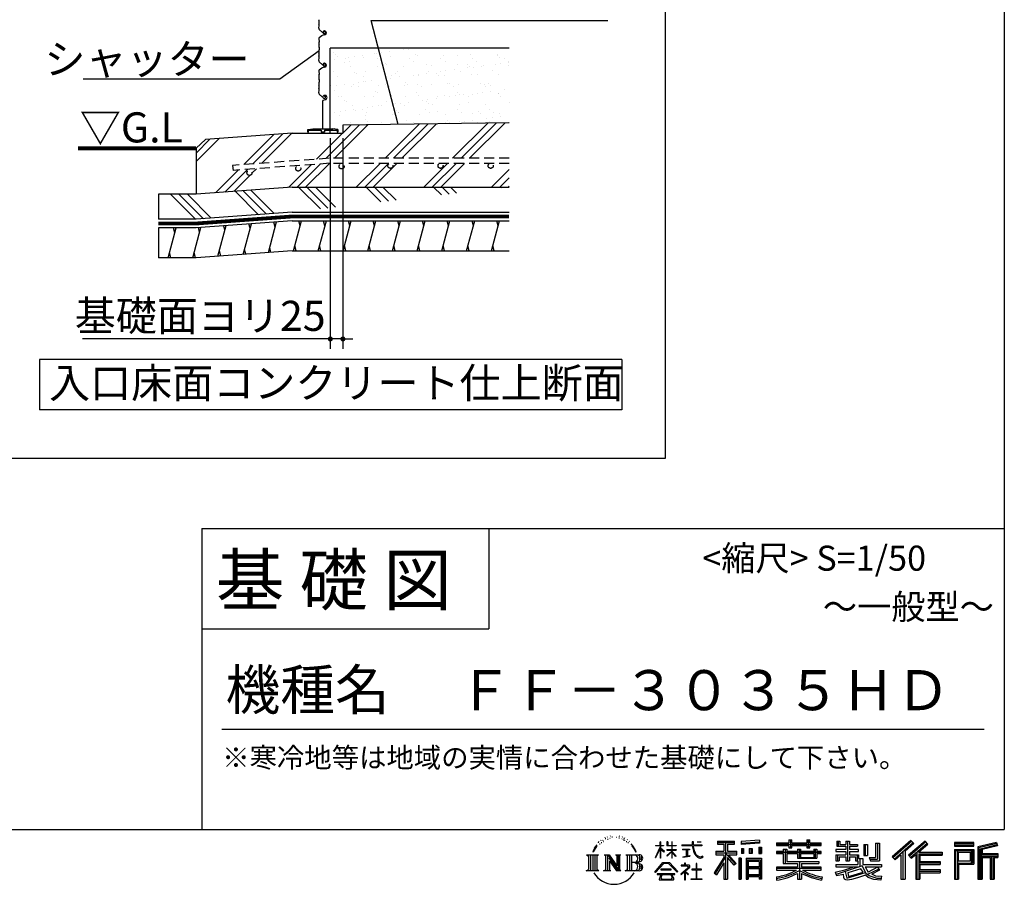
# Model space of a CAD drawing. Extents: x 275 to 20384, y -273 to 13882.
# Drawn here: x 15476 to 20384, y -273 to 4037 of the extents above; entities that cross this region are included whole.
import ezdxf
from ezdxf.enums import TextEntityAlignment as Align

# ---------------------------------------------------------------- set-up
doc = ezdxf.new("R2010")
doc.units = 0
doc.header["$LTSCALE"] = 20
doc.header["$PDMODE"] = 3
doc.header["$PDSIZE"] = 2
doc.linetypes.add('HIDDEN', pattern=[0.375, 0.25, -0.125])
doc.layers.get('0').update_dxf_attribs({"linetype": 'CONTINUOUS'})
doc.layers.get('DEFPOINTS').update_dxf_attribs({"linetype": 'CONTINUOUS'})
for name, color, linetype in [('ブロック', 5, 'CONTINUOUS'), ('仕様書枠', 230, 'CONTINUOUS'), ('寸法', 4, 'CONTINUOUS'), ('文字', 7, 'CONTINUOUS'), ('点線', 2, 'HIDDEN'), ('細線', 5, 'CONTINUOUS'), ('部品1', 7, 'CONTINUOUS')]:
    doc.layers.add(name, color=color, linetype=linetype)
doc.styles.add('MSPゴシック', font='txt')
doc.styles.get("Standard").update_dxf_attribs({"font": 'txt', "bigfont": 'bigfont.shx'})
doc.styles.add('STYLE1', font='isocp.shx', dxfattribs={"bigfont": 'bigfont.shx'})
doc.styles.add('STYLE2', font='txt')
doc.dimstyles.new('INABA_S40', dxfattribs={"dimscale": 40, "dimtxt": 3, "dimasz": 2.5, "dimexe": 1.5, "dimexo": 0.5, "dimgap": 1, "dimtad": 3, "dimdec": 4, "dimdsep": 46, "dimtxsty": 'STANDARD', "dimsah": 1, "dimcen": 0, "dimclrt": 7, "dimadec": 0, "dimazin": 0, "dimtfac": 1, "dimtdec": 4, "dimtix": 1, "dimtmove": 0, "dimatfit": 0, "dimfxl": 1, "dimtolj": 1, "dimtzin": 0, "dimarcsym": 0})
doc.dimstyles.new('INABA_S50G詳細用', dxfattribs={"dimscale": 0, "dimtxt": 150, "dimasz": 125, "dimexe": 35, "dimexo": 25, "dimgap": 25, "dimtad": 3, "dimdec": 1, "dimlfac": 0.5, "dimdsep": 46, "dimtxsty": 'STYLE1', "dimblk1": 'DOTSMALL', "dimblk2": 'DOTSMALL', "dimsah": 1, "dimcen": 0, "dimclrt": 7, "dimadec": 0, "dimazin": 0, "dimtfac": 1, "dimtdec": 1, "dimtmove": 0, "dimatfit": 3, "dimldrblk": 'NONE', "dimfxl": 1, "dimtolj": 1, "dimtzin": 0, "dimarcsym": 0})

# ---------------------------------------------------------------- blocks, each defined once
blk = doc.blocks.new('_DOTSMALL')
at = {"color": 0, "linetype": 'ByBlock', "ltscale": 50, "const_width": 0.5}
blk.add_lwpolyline([(-0.0625, 0, 1), (0.0625, 0, 1)], format="xyb", close=True, dxfattribs=at)
blk = doc.blocks.new('_NONE')
at = {"color": 0, "linetype": 'ByBlock', "ltscale": 50}
blk.add_circle((0, 0), 0.25, dxfattribs=at)
blk = doc.blocks.new('_DOT')
at = {"color": 0, "linetype": 'ByBlock', "ltscale": 50}
blk.add_line((-0.5, 0), (-1, 0), dxfattribs=at)
at = {"color": 0, "linetype": 'ByBlock', "ltscale": 50, "const_width": 0.5}
blk.add_lwpolyline([(-0.25, 0, 1), (0.25, 0, 1)], format="xyb", close=True, dxfattribs=at)
blk = doc.blocks.new('*D31')
at = {"layer": 'DEFPOINTS', "color": 0, "ltscale": 50}
for p in [(17024.1, 3471), (17086.6, 3471), (17024.1, 2445.5)]:
    blk.add_point(p, dxfattribs=at)
at = {"layer": '寸法', "color": 0, "lineweight": -2, "ltscale": 50}
for p, q in [((17024.1, 3446), (17024.1, 2395.5)), ((17086.6, 3446), (17086.6, 2395.5)), ((16999.1, 2445.5), (15788.4, 2445.5)), ((17086.6, 2445.5), (17024.1, 2445.5)), ((17111.6, 2445.5), (17136.6, 2445.5))]:
    blk.add_line(p, q, dxfattribs=at)
at = {"layer": '寸法', "color": 0, "lineweight": -2, "ltscale": 50, "xscale": 25, "yscale": 25, "zscale": 25}
blk.add_blockref('_DOT', (17024.1, 2445.5), dxfattribs=at)
at = {"layer": '寸法', "color": 0, "lineweight": -2, "ltscale": 50, "xscale": 25, "yscale": 25, "zscale": 25, "rotation": 180}
blk.add_blockref('_DOT', (17086.6, 2445.5), dxfattribs=at)
at = {"layer": '寸法', "color": 7, "ltscale": 50, "insert": (16375.3, 2560.6), "char_height": 150, "attachment_point": 5, "style": 'STYLE1'}
blk.add_mtext('\\A1;基礎面ヨリ25', dxfattribs=at)

msp = doc.modelspace()

# ---------------------------------------------------------------- hatches: boundary and pattern name
at = {"layer": '細線', "ltscale": 50}
h = msp.add_hatch(dxfattribs=at)
h.set_pattern_fill('AR-SAND', color=256, scale=2, style=0)
h.set_pattern_definition([(37.5, (36149.89, -27052.385), (-3.20006, 97.88265), [0, -77.216, 0, -86.36, 0, -82.55]), (7.5, (36149.89, -27052.39), (89.90466, 143.365), [0, -41.656, 0, -69.596, 0, -26.67]), (327.5, (36087.4, -27052.385), (158.19847, 0.28744), [0, -25.4, 0, -91.44, 0, -119.38]), (317.5, (36087.4, -27052.39), (152.7113, 44.58586), [0, -12.7, 0, -59.944, 0, -68.58])])
h.paths.add_polyline_path([(17915.536, 3895.971), (17024.055, 3895.971), (17024.055, 3470.971), (17099.055, 3470.971), (17099.055, 3511.483), (17915.536, 3522.199)])
h = msp.add_hatch(dxfattribs=at)
h.set_pattern_fill('PLAST', color=256, scale=37.5, angle=45, style=0)
h.set_pattern_definition([(45, (36149.89, -27052.39), (-168.3798, 168.3798), []), (45, (36128.84, -27031.34), (-168.3798, 168.3798), []), (45, (36107.8, -27010.3), (-168.3798, 168.3798), [])])
edge = h.paths.add_edge_path()
edge.add_line((17915.536, 3522.199), (17086.555, 3511.483))
edge.add_line((17086.555, 3511.483), (17086.555, 3470.971))
edge.add_line((17086.555, 3470.971), (16834.055, 3470.971))
edge.add_line((16834.055, 3470.971), (16401.889, 3439.305))
edge.add_line((16401.889, 3439.305), (16354.523, 3395.971))
edge.add_line((16354.523, 3395.971), (16354.523, 3167.229))
edge.add_line((16354.523, 3167.229), (16834.055, 3202.365))
edge.add_line((16834.055, 3202.365), (17915.536, 3202.365))
edge.add_line((17915.536, 3202.365), (17915.536, 3320.951))
edge.add_line((17915.536, 3320.951), (17823.498, 3320.951))
edge.add_arc((17823.498, 3308.451), 12.5, 0, 90, ccw=False)
edge.add_arc((17823.498, 3308.451), 12.5, -180, 0, ccw=False)
edge.add_arc((17823.498, 3308.451), 12.5, 90, 180, ccw=False)
edge.add_line((17823.498, 3320.951), (17573.498, 3320.951))
edge.add_arc((17573.498, 3308.451), 12.5, 0, 90, ccw=False)
edge.add_arc((17573.498, 3308.451), 12.5, -180, 0, ccw=False)
edge.add_arc((17573.498, 3308.451), 12.5, 90, 180, ccw=False)
edge.add_line((17573.498, 3320.951), (17323.498, 3320.951))
edge.add_arc((17323.498, 3308.451), 12.5, 0, 90, ccw=False)
edge.add_arc((17323.498, 3308.451), 12.5, -180, 0, ccw=False)
edge.add_arc((17323.498, 3308.451), 12.5, 90, 180, ccw=False)
edge.add_line((17323.498, 3320.951), (17018.886, 3320.951))
edge.add_line((17018.886, 3320.951), (16540.065, 3285.866))
edge.add_line((16540.065, 3285.866), (16536.643, 3310.631))
edge.add_line((16536.643, 3310.631), (17018.675, 3345.951))
edge.add_line((17018.675, 3345.951), (17915.536, 3345.951))
edge.add_line((17915.536, 3345.951), (17915.536, 3522.199))
edge = h.paths.add_edge_path(flags=16)
edge.add_arc((17080.225, 3305.545), 12.5, 0, 360)
edge = h.paths.add_edge_path(flags=16)
edge.add_arc((16864.169, 3294.984), 12.5, 0, 360)
edge = h.paths.add_edge_path(flags=16)
edge.add_arc((16621.014, 3273.184), 12.5, 0, 360)
h = msp.add_hatch(dxfattribs=at)
h.set_pattern_fill('PLAST', color=256, scale=37.5, angle=315)
h.set_pattern_definition([(315, (2308.3, -1099.3), (168.3798, 168.3798), []), (315, (2329.34, -1078.24), (168.3798, 168.3798), []), (315, (2350.39, -1057.2), (168.3798, 168.3798), [])])
edge = h.paths.add_edge_path()
edge.add_line((16834.055, 3202.365), (16354.523, 3167.229))
edge.add_line((16834.055, 3202.365), (17915.536, 3202.365))
edge.add_line((16834.055, 3077.365), (17915.536, 3077.365))
edge.add_line((16834.055, 3077.365), (16354.523, 3042.229))
edge.add_line((16354.523, 3042.229), (16167.023, 3042.229))
edge.add_line((16167.023, 3167.229), (16167.023, 3042.229))
edge.add_line((16354.523, 3167.229), (16167.023, 3167.229))
h = msp.add_hatch(dxfattribs=at)
h.set_pattern_fill('LINE', color=256, scale=37.5, angle=75, style=0)
h.set_pattern_definition([(75, (36149.89, -27177.39), (-115.00554, 30.81564), [])])
h.paths.add_polyline_path([(17915.536, 3034.865), (16834.055, 3034.865), (16354.523, 2999.729), (16167.023, 2999.729), (16167.023, 2849.825), (16355.181, 2849.825), (16834.055, 2884.865), (17915.536, 2884.865)])

# ---------------------------------------------------------------- linework, layer by layer
at = {"layer": 'ブロック', "color": 0, "ltscale": 50}
for p, q in [((17915.536, 3522.199), (17086.555, 3511.483)), ((17086.555, 3511.483), (17086.555, 3470.971)), ((16401.889, 3439.305), (16354.523, 3395.971)), ((16834.055, 3470.971), (16401.889, 3439.305)), ((16834.055, 3470.971), (17086.555, 3470.971)), ((16354.523, 3395.971), (16354.523, 3167.229)), ((16834.055, 3202.365), (16354.523, 3167.229)), ((16834.055, 3202.365), (17915.536, 3202.365)), ((16354.523, 3167.229), (16167.023, 3167.229)), ((16167.023, 3167.229), (16167.023, 3042.229)), ((16834.055, 3077.365), (16354.523, 3042.229)), ((16834.055, 3077.365), (17915.536, 3077.365)), ((16354.523, 3042.229), (16167.023, 3042.229)), ((16354.523, 2999.729), (16167.023, 2999.729)), ((16167.023, 2999.729), (16167.023, 2849.825)), ((16834.055, 3034.865), (16354.523, 2999.729)), ((16834.055, 3034.865), (17915.536, 3034.865)), ((16355.181, 2849.825), (16167.023, 2849.825)), ((16834.055, 2884.865), (16355.181, 2849.825)), ((16834.055, 2884.865), (17915.536, 2884.865))]:
    msp.add_line(p, q, dxfattribs=at)
at = {"layer": '仕様書枠', "ltscale": 50}
for p, q in [((20384, 13882), (20384, 0)), ((16384, 1500), (20384, 1500)), ((16384, 1000), (17814, 1000)), ((275, 0), (20384, 0))]:
    msp.add_line(p, q, dxfattribs=at)
at = {"layer": '仕様書枠', "linetype": 'Continuous', "ltscale": 50}
for p, q in [((16384, 1500), (16384, 0)), ((17814, 1500), (17814, 1000))]:
    msp.add_line(p, q, dxfattribs=at)
at = {"layer": '文字', "color": 7, "ltscale": 50}
msp.add_line((16484, 500), (20284, 500), dxfattribs=at)
at = {"layer": '文字', "ltscale": 0.5}
for p, q in [((18392.682, -40.227), (18391.856, -41.996)), ((18398.23, -46.006), (18394.335, -46.95)), ((18405.785, -36.334), (18404.133, -38.458)), ((18419.951, -44.473), (18417.118, -44.355)), ((18421.014, -31.381), (18418.417, -32.914)), ((18431.166, -38.222), (18427.978, -38.34)), ((18449.876, -37.822), (18451.587, -37.912)), ((18465.903, -42.859), (18462.751, -44.029)), ((18462.931, -32.424), (18465.993, -33.413)), ((18478.364, -47.358), (18476.653, -47.627)), ((18478.994, -35.752), (18480.524, -38.001)), ((18487.007, -44.839), (18487.997, -45.828)), ((18491.329, -41.78), (18492.859, -43.849)), ((18340.881, -92.551), (18333.092, -111.605)), ((18347.442, -89.079), (18338.657, -102.82)), ((18340.881, -92.551), (18353.973, -75.744)), ((18352.877, -82.598), (18347.442, -89.079)), ((18361.623, -59.89), (18359.837, -66.517)), ((18368.718, -73.135), (18365.885, -73.135)), ((18371.906, -53.673), (18370.607, -56.268)), ((18377.336, -66.176), (18374.149, -66.176)), ((18381.822, -53.083), (18380.287, -55.796)), ((18388.314, -61.812), (18386.662, -61.694)), ((18408.5, -49.899), (18405.785, -49.899)), ((18483.676, -51.856), (18484.936, -51.856)), ((18492.139, -54.105), (18487.547, -54.914)), ((18502.223, -60.852), (18498.892, -61.032)), ((18504.474, -49.517), (18505.555, -52.126)), ((18510.533, -65.745), (18507.832, -66.555)), ((18514.675, -57.649), (18515.756, -59.718)), ((18532.305, -82.131), (18524.054, -71.917)), ((18527.94, -81.768), (18539.339, -98.852)), ((18543.939, -100.293), (18532.305, -82.131)), ((18645.535, -138.977), (18668.555, -88.662)), ((18645.672, -79.318), (18645.672, -81.98)), ((18645.672, -79.318), (18668.555, -79.318)), ((18668.555, -81.98), (18645.672, -81.98)), ((18646.509, -139.544), (18668.555, -97.142)), ((18668.555, -79.318), (18668.555, -61.958)), ((18670.805, -61.958), (18668.555, -61.958)), ((18668.555, -81.98), (18668.555, -88.662)), ((18668.555, -97.142), (18668.555, -142.527)), ((18670.805, -61.958), (18670.805, -79.318)), ((18670.805, -79.318), (18685.7, -79.318)), ((18670.805, -81.98), (18670.805, -93.388)), ((18685.7, -81.98), (18670.805, -81.98)), ((18689.944, -110.083), (18670.805, -93.388)), ((18685.7, -79.318), (18685.7, -81.98)), ((18701.592, -61.958), (18701.592, -81.98)), ((18705.945, -61.958), (18701.592, -61.958)), ((18726.186, -81.98), (18701.592, -81.98)), ((18705.945, -61.958), (18705.945, -79.318)), ((18705.945, -79.318), (18726.186, -79.318)), ((18726.186, -61.958), (18726.186, -79.318)), ((18728.436, -61.958), (18726.186, -61.958)), ((18726.186, -81.98), (18726.186, -100.324)), ((18728.436, -79.318), (18728.436, -61.958)), ((18728.436, -79.318), (18747.505, -79.318)), ((18728.436, -100.324), (18728.436, -81.98)), ((18747.505, -81.98), (18728.436, -81.98)), ((18747.505, -79.318), (18747.505, -81.98)), ((18775.771, -77.337), (18775.771, -80.817)), ((18775.771, -77.337), (18828.392, -77.337)), ((18828.895, -80.817), (18775.771, -80.817)), ((18828.392, -61.958), (18828.392, -77.337)), ((18834.849, -61.958), (18828.392, -61.958)), ((18828.895, -80.817), (18829.69, -87.177)), ((18829.69, -87.177), (18834.1, -107.888)), ((18876.077, -80.817), (18834.832, -80.817)), ((18836.283, -94.225), (18834.832, -80.817)), ((18834.849, -77.337), (18834.849, -61.958)), ((18834.849, -77.337), (18876.077, -77.337)), ((18839.237, -107.258), (18836.283, -94.225)), ((18852.935, -61.958), (18872.243, -61.958)), ((18852.935, -61.958), (18852.935, -62.047)), ((18852.935, -62.047), (18872.243, -62.047)), ((18872.243, -62.047), (18872.243, -61.958)), ((18876.077, -77.337), (18876.077, -80.817)), ((18954.523, -58.149), (18954.523, -73.443)), ((18954.523, -58.149), (19039.408, -58.149)), ((18954.523, -65.265), (19039.408, -65.265)), ((18954.523, -73.443), (18985.904, -73.443)), ((18985.904, -73.443), (18985.904, -107.891)), ((18994.277, -63.592), (18994.277, -248.177)), ((19003.536, -73.443), (19003.536, -107.891)), ((19003.536, -73.443), (19039.408, -73.443)), ((19039.408, -73.443), (19039.408, -58.149)), ((19162.88, -52.717), (19072.154, -60.016)), ((19072.154, -60.016), (19072.154, -75.253)), ((19162.88, -62.494), (19072.154, -69.792)), ((19162.88, -67.954), (19072.154, -75.253)), ((19073.303, -94.583), (19084.458, -94.583)), ((19073.303, -94.583), (19073.303, -119.912)), ((19079.014, -94.583), (19079.014, -119.912)), ((19084.458, -94.583), (19084.458, -119.912)), ((19112.812, -94.583), (19126.783, -94.583)), ((19112.812, -94.583), (19112.812, -119.912)), ((19119.929, -94.583), (19119.929, -119.912)), ((19126.783, -94.583), (19126.783, -119.912)), ((19160.038, -87.602), (19173.69, -87.602)), ((19160.038, -87.602), (19160.038, -119.912)), ((19162.88, -52.717), (19162.88, -67.954)), ((19167.155, -87.602), (19167.155, -119.912)), ((19173.69, -87.602), (19173.69, -119.912)), ((19247.799, -67.006), (19247.799, -80.608)), ((19247.799, -67.006), (19310.541, -67.006)), ((19247.799, -72.449), (19470.452, -72.449)), ((19247.799, -80.608), (19310.541, -80.608)), ((19280.742, -97.706), (19280.742, -109.633)), ((19280.742, -97.706), (19299.655, -97.706)), ((19291.7, -97.706), (19291.7, -168.96)), ((19299.655, -97.706), (19299.655, -109.633)), ((19310.541, -52.261), (19310.541, -67.006)), ((19310.541, -52.261), (19324.69, -52.261)), ((19310.541, -80.608), (19310.541, -91.727)), ((19310.541, -91.727), (19324.69, -91.727)), ((19317.658, -52.261), (19317.658, -91.727)), ((19324.69, -67.006), (19324.69, -52.261)), ((19324.69, -67.006), (19399.729, -67.006)), ((19324.69, -80.608), (19399.729, -80.608)), ((19324.69, -91.727), (19324.69, -80.608)), ((19352.301, -97.706), (19352.301, -109.633)), ((19352.301, -97.706), (19368.675, -97.706)), ((19360.721, -97.706), (19360.721, -142.741)), ((19368.675, -97.706), (19368.675, -109.633)), ((19399.729, -52.261), (19399.729, -67.006)), ((19399.729, -52.261), (19413.878, -52.261)), ((19399.729, -80.608), (19399.729, -91.727)), ((19399.729, -91.727), (19413.878, -91.727)), ((19406.846, -52.261), (19406.846, -91.727)), ((19413.878, -67.006), (19413.878, -52.261)), ((19413.878, -67.006), (19470.452, -67.006)), ((19413.878, -91.727), (19413.878, -80.608)), ((19413.878, -80.608), (19470.452, -80.608)), ((19434.083, -97.706), (19449.605, -97.706)), ((19434.083, -97.706), (19434.083, -109.633)), ((19441.651, -97.706), (19441.651, -142.741)), ((19449.605, -97.706), (19449.605, -109.633)), ((19470.452, -80.608), (19470.452, -67.006)), ((19548.507, -58.845), (19548.507, -83.654)), ((19548.507, -58.845), (19564.098, -58.845)), ((19548.507, -83.654), (19593.674, -83.654)), ((19556.461, -58.845), (19556.461, -83.654)), ((19564.098, -58.845), (19564.098, -75.163)), ((19564.098, -75.163), (19593.674, -75.163)), ((19593.674, -58.845), (19593.674, -75.163)), ((19593.674, -58.845), (19611.602, -58.845)), ((19593.674, -83.654), (19593.674, -99.639)), ((19601.629, -58.845), (19601.629, -156.234)), ((19611.602, -58.845), (19611.602, -75.163)), ((19611.602, -75.163), (19651.318, -75.163)), ((19611.602, -83.654), (19611.602, -99.639)), ((19611.602, -83.654), (19651.318, -83.654)), ((19651.318, -75.163), (19651.318, -83.654)), ((19683.231, -75.163), (19683.231, -129.523)), ((19683.231, -75.163), (19701.158, -75.163)), ((19691.185, -75.163), (19691.185, -129.523)), ((19701.158, -75.163), (19701.158, -129.523)), ((19741.637, -68.024), (19761.901, -68.024)), ((19741.637, -68.024), (19741.637, -140.409)), ((19751.015, -68.024), (19751.015, -148.7)), ((19761.901, -68.024), (19761.901, -156.234)), ((19918.534, -54.227), (19824.951, -136.997)), ((19922.323, -58.142), (19828.844, -140.821)), ((19835.55, -147.408), (19929.396, -65.448)), ((19889.05, -107.911), (19933.186, -69.364)), ((19989.11, -58.224), (19906.966, -128.281)), ((19993.008, -62.053), (19910.58, -132.352)), ((19916.865, -139.431), (19999.678, -68.605)), ((19933.186, -69.364), (19918.534, -54.227)), ((19955.993, -113.129), (20003.576, -72.433)), ((20003.576, -72.433), (19989.11, -58.224)), ((20231.685, -64.406), (20134.986, -64.406)), ((20134.986, -64.406), (20134.986, -82.36)), ((20231.685, -69.849), (20134.986, -69.849)), ((20134.986, -76.917), (20231.685, -76.917)), ((20134.986, -82.36), (20231.685, -82.36)), ((20231.685, -82.36), (20231.685, -64.406)), ((20345.262, -65.069), (20252.179, -87.275)), ((20252.179, -87.275), (20252.179, -248.177)), ((20346.672, -70.328), (20257.622, -91.572)), ((20257.622, -91.572), (20257.622, -248.177)), ((20348.616, -76.997), (20263.065, -97.406)), ((20263.065, -97.406), (20263.065, -248.177)), ((20268.708, -96.06), (20268.708, -248.177)), ((20349.879, -82.292), (20274.151, -100.357)), ((20345.262, -65.069), (20349.879, -82.292)), ((18301.87, -125.583), (18360.607, -125.583)), ((18301.87, -125.583), (18310.295, -132.29)), ((18310.295, -132.29), (18310.295, -199.482)), ((18321.181, -125.583), (18321.181, -205.961)), ((18332.068, -125.583), (18332.068, -205.961)), ((18333.092, -111.605), (18334.846, -111.605)), ((18338.657, -102.82), (18334.846, -111.605)), ((18342.954, -125.583), (18342.954, -205.961)), ((18360.607, -125.583), (18353.197, -131.482)), ((18353.197, -131.482), (18353.197, -200.068)), ((18388.48, -125.583), (18395.545, -129.662)), ((18388.48, -125.583), (18413.362, -125.583)), ((18395.545, -129.662), (18395.545, -200.361)), ((18406.431, -125.583), (18406.431, -205.961)), ((18406.671, -125.583), (18459.391, -199.33)), ((18411.874, -140.768), (18457.469, -205.961)), ((18413.362, -125.583), (18452.886, -180.871)), ((18446.328, -125.583), (18452.886, -129.369)), ((18446.328, -125.583), (18470.377, -125.583)), ((18452.886, -129.369), (18452.886, -180.871)), ((18459.391, -125.583), (18459.391, -205.961)), ((18470.377, -125.583), (18464.834, -128.783)), ((18464.834, -128.783), (18464.834, -201.24)), ((18497.072, -125.583), (18564.451, -125.583)), ((18497.072, -125.583), (18503.63, -129.369)), ((18503.63, -129.369), (18503.63, -200.654)), ((18515.348, -125.583), (18515.348, -205.961)), ((18526.234, -125.583), (18526.234, -205.961)), ((18539.339, -98.852), (18545.576, -109.758)), ((18548.267, -111.605), (18543.456, -99.346)), ((18545.576, -109.758), (18546.105, -111.605)), ((18546.105, -111.605), (18548.267, -111.605)), ((18645.535, -138.977), (18646.509, -139.544)), ((18670.805, -142.527), (18668.555, -142.527)), ((18688.4, -112.59), (18670.805, -101.012)), ((18670.805, -101.012), (18670.805, -142.527)), ((18688.4, -112.59), (18689.944, -110.083)), ((18700.967, -130.433), (18726.186, -107.562)), ((18700.967, -130.433), (18702.674, -132.22)), ((18701.592, -100.324), (18701.592, -103.145)), ((18701.592, -100.324), (18726.186, -100.324)), ((18701.592, -103.145), (18726.186, -103.145)), ((18702.674, -132.22), (18726.186, -109.668)), ((18726.186, -103.145), (18726.186, -107.704)), ((18726.186, -109.572), (18726.186, -142.527)), ((18728.436, -142.527), (18726.186, -142.527)), ((18728.436, -100.324), (18748.356, -100.324)), ((18728.436, -110.456), (18728.436, -103.145)), ((18728.436, -103.145), (18748.356, -103.145)), ((18747.463, -133.729), (18728.436, -110.456)), ((18728.436, -142.527), (18728.436, -112.4)), ((18746.291, -134.844), (18728.436, -112.4)), ((18747.463, -133.729), (18746.291, -134.844)), ((18748.356, -100.324), (18748.356, -103.145)), ((18780.085, -98.314), (18780.085, -100.836)), ((18780.085, -98.314), (18815.209, -98.314)), ((18797.818, -100.836), (18780.085, -100.836)), ((18781.523, -138.286), (18816.167, -133.185)), ((18781.523, -136.648), (18797.818, -133.563)), ((18781.523, -136.648), (18781.523, -138.286)), ((18797.818, -100.836), (18797.818, -133.563)), ((18815.209, -100.836), (18804.185, -100.836)), ((18804.185, -100.836), (18804.185, -132.358)), ((18804.185, -132.358), (18816.167, -130.089)), ((18815.209, -98.314), (18815.209, -100.836)), ((18816.167, -130.089), (18816.167, -133.185)), ((18834.1, -107.888), (18838.294, -117.945)), ((18838.294, -117.945), (18845.417, -129.248)), ((18844.874, -118.524), (18839.237, -107.258)), ((18850.311, -127.577), (18844.874, -118.524)), ((18845.417, -129.248), (18854.859, -137.862)), ((18860.472, -135.326), (18850.311, -127.577)), ((18854.859, -137.862), (18861.489, -141.369)), ((18864.318, -136.723), (18860.472, -135.326)), ((18861.489, -141.369), (18865.913, -142.607)), ((18869.135, -137.365), (18864.318, -136.723)), ((18865.913, -142.607), (18870.234, -142.607)), ((18873.829, -136.583), (18869.135, -137.365)), ((18870.234, -142.607), (18878.615, -139.102)), ((18879.965, -132.495), (18873.829, -136.583)), ((18878.615, -139.102), (18882.76, -136.475)), ((18882.76, -136.475), (18879.965, -132.495)), ((18985.904, -140.124), (18938.005, -216.94)), ((18994.277, -136.983), (18942.623, -219.82)), ((18945.914, -107.891), (18985.904, -107.891)), ((18945.914, -107.891), (18945.914, -125.803)), ((18945.914, -116.589), (19049.88, -116.589)), ((18945.914, -125.803), (18985.904, -125.803)), ((18985.904, -125.803), (18985.904, -140.124)), ((19043.466, -173.272), (18994.277, -117.594)), ((19003.536, -107.891), (19049.88, -107.891)), ((19003.536, -140.096), (19003.536, -248.177)), ((19037.272, -178.281), (19003.536, -140.096)), ((19047.545, -169.668), (19008.792, -125.803)), ((19008.792, -125.803), (19049.88, -125.803)), ((19049.88, -125.803), (19049.88, -107.891)), ((19073.008, -143.671), (19060.766, -143.671)), ((19060.766, -143.671), (19060.766, -248.177)), ((19067.565, -143.671), (19067.565, -248.177)), ((19073.008, -143.671), (19073.008, -248.177)), ((19084.458, -119.912), (19073.303, -119.912)), ((19096.415, -143.671), (19173.915, -143.671)), ((19096.415, -143.671), (19096.415, -248.177)), ((19126.783, -119.912), (19112.812, -119.912)), ((19160.038, -119.912), (19173.69, -119.912)), ((19173.915, -143.671), (19173.915, -248.177)), ((19247.799, -109.633), (19247.799, -119.721)), ((19280.742, -109.633), (19247.799, -109.633)), ((19470.452, -115.076), (19247.799, -115.076)), ((19247.799, -119.721), (19280.742, -119.721)), ((19280.742, -119.721), (19280.742, -168.96)), ((19352.301, -109.633), (19299.655, -109.633)), ((19299.655, -119.721), (19299.655, -159.448)), ((19299.655, -119.721), (19352.301, -119.721)), ((19352.301, -119.721), (19352.301, -142.741)), ((19352.301, -142.741), (19449.605, -142.741)), ((19434.083, -109.633), (19368.675, -109.633)), ((19368.675, -119.721), (19368.675, -138.989)), ((19368.675, -119.721), (19434.083, -119.721)), ((19368.675, -138.989), (19434.083, -138.989)), ((19434.083, -119.721), (19434.083, -138.989)), ((19470.452, -109.633), (19449.605, -109.633)), ((19449.605, -119.721), (19449.605, -142.741)), ((19449.605, -119.721), (19470.452, -119.721)), ((19470.452, -119.721), (19470.452, -109.633)), ((19544.876, -99.639), (19544.876, -110.17)), ((19593.674, -99.639), (19544.876, -99.639)), ((19544.876, -110.17), (19593.674, -110.17)), ((19544.876, -125.646), (19544.876, -156.234)), ((19544.876, -125.646), (19593.674, -125.646)), ((19552.83, -125.646), (19552.83, -156.234)), ((19561.476, -135.563), (19561.476, -156.234)), ((19561.476, -135.563), (19593.674, -135.563)), ((19593.674, -110.17), (19593.674, -125.646)), ((19593.674, -135.563), (19593.674, -156.234)), ((19657.671, -99.639), (19611.602, -99.639)), ((19611.602, -110.17), (19657.671, -110.17)), ((19611.602, -110.17), (19611.602, -125.646)), ((19611.602, -125.646), (19657.671, -125.646)), ((19611.602, -135.563), (19611.602, -156.234)), ((19611.602, -135.563), (19642.212, -135.563)), ((19642.212, -135.563), (19642.212, -156.234)), ((19650.166, -125.646), (19650.166, -156.234)), ((19657.671, -110.17), (19657.671, -99.639)), ((19657.671, -125.646), (19657.671, -143.905)), ((19657.671, -143.905), (19679.011, -143.905)), ((19664.516, -143.905), (19664.516, -185.196)), ((19679.011, -143.905), (19679.011, -174.104)), ((19683.231, -129.523), (19701.158, -129.523)), ((19710.645, -140.409), (19717.011, -156.234)), ((19710.645, -140.409), (19741.637, -140.409)), ((19824.951, -136.997), (19839.445, -151.234)), ((19839.445, -151.234), (19868.107, -126.202)), ((19868.107, -126.202), (19868.107, -248.177)), ((19878.164, -110.192), (19878.164, -248.177)), ((19889.05, -107.911), (19889.05, -248.177)), ((19906.966, -128.281), (19920.48, -143.502)), ((19920.48, -143.502), (19943.225, -124.049)), ((19943.225, -124.049), (19943.225, -248.177)), ((19948.668, -112.231), (19948.668, -248.177)), ((19955.993, -113.129), (20073.662, -113.129)), ((19957.452, -121.127), (20073.662, -121.127)), ((19957.452, -121.363), (19957.452, -248.177)), ((19962.895, -128.661), (19962.895, -159.361)), ((19962.895, -128.661), (20073.662, -128.661)), ((20073.662, -113.129), (20073.662, -128.661)), ((20134.986, -99.317), (20231.685, -99.317)), ((20134.986, -99.317), (20134.986, -248.177)), ((20140.429, -104.76), (20226.242, -104.76)), ((20140.429, -104.76), (20140.429, -248.177)), ((20150.145, -104.76), (20150.145, -248.177)), ((20155.588, -113.793), (20213.006, -113.793)), ((20155.588, -156.805), (20155.588, -113.793)), ((20213.006, -113.793), (20213.006, -156.805)), ((20218.449, -104.76), (20218.449, -167.528)), ((20226.242, -104.76), (20226.242, -167.528)), ((20231.685, -99.317), (20231.685, -172.972)), ((20268.708, -124.837), (20352.386, -124.837)), ((20268.708, -133.593), (20352.386, -133.593)), ((20274.151, -100.357), (20274.151, -119.394)), ((20274.151, -119.394), (20352.386, -119.394)), ((20274.151, -139.036), (20274.151, -248.177)), ((20274.151, -139.036), (20312.968, -139.036)), ((20312.968, -139.036), (20312.968, -248.177)), ((20318.411, -133.593), (20318.411, -248.177)), ((20327.595, -133.593), (20327.595, -248.177)), ((20333.038, -139.036), (20333.038, -248.177)), ((20333.038, -139.036), (20352.386, -139.036)), ((20352.386, -119.394), (20352.386, -139.036)), ((18416.627, -157.061), (18450.826, -205.961)), ((18416.627, -157.061), (18416.627, -202.119)), ((18559.008, -165.215), (18526.234, -165.215)), ((18641.692, -212.186), (18681.963, -165.307)), ((18687.049, -170.129), (18645.432, -215.107)), ((18681.963, -165.307), (18714.309, -165.307)), ((18709.381, -170.129), (18687.049, -170.129)), ((18752.673, -212.964), (18709.381, -170.129)), ((18714.309, -165.307), (18756.1, -209.807)), ((18806.26, -193.12), (18770.707, -222.894)), ((18773.747, -177.697), (18773.747, -181.192)), ((18790.355, -177.697), (18773.747, -177.697)), ((18773.747, -181.192), (18798.024, -181.192)), ((18794.083, -168.626), (18790.355, -168.626)), ((18790.355, -168.626), (18790.355, -177.697)), ((18792.825, -208.45), (18816.891, -188.707)), ((18794.083, -177.697), (18794.083, -168.626)), ((18812.382, -177.697), (18794.083, -177.697)), ((18798.024, -181.192), (18802.987, -182.094)), ((18802.987, -182.094), (18807.346, -187.693)), ((18807.346, -187.693), (18806.26, -193.12)), ((18810.7, -183.14), (18811.448, -184.101)), ((18811.448, -183.14), (18810.7, -183.14)), ((18811.448, -184.101), (18811.448, -183.14)), ((18813.437, -177.778), (18812.382, -177.697)), ((18814.751, -178.788), (18813.437, -177.778)), ((18816.324, -180.359), (18814.751, -178.788)), ((18816.891, -181.87), (18816.324, -180.359)), ((18816.891, -188.707), (18816.891, -181.87)), ((18851.435, -169.953), (18848.15, -169.953)), ((18848.15, -169.953), (18848.15, -197.61)), ((18851.435, -197.61), (18851.435, -169.953)), ((18985.904, -165.664), (18948.732, -225.277)), ((18985.904, -165.664), (18985.904, -248.177)), ((19047.545, -169.668), (19037.272, -178.281)), ((19101.858, -150.787), (19168.471, -150.787)), ((19101.858, -150.787), (19101.858, -248.177)), ((19168.471, -192.33), (19101.858, -192.33)), ((19161.128, -158.89), (19107.199, -158.89)), ((19107.199, -158.89), (19107.199, -186.886)), ((19161.128, -186.886), (19107.199, -186.886)), ((19161.128, -158.89), (19161.128, -186.886)), ((19168.471, -150.787), (19168.471, -248.177)), ((19247.799, -188.289), (19247.799, -202.31)), ((19352.216, -188.289), (19247.799, -188.289)), ((19470.452, -193.732), (19247.799, -193.732)), ((19280.742, -168.96), (19352.216, -168.96)), ((19299.655, -159.448), (19459.655, -159.448)), ((19352.216, -168.96), (19352.216, -188.289)), ((19362.815, -159.448), (19362.815, -248.177)), ((19373.701, -168.96), (19459.655, -168.96)), ((19373.701, -168.96), (19373.701, -188.289)), ((19470.452, -188.289), (19373.701, -188.289)), ((19459.655, -159.448), (19459.655, -168.96)), ((19470.452, -202.31), (19470.452, -188.289)), ((19544.876, -156.234), (19561.476, -156.234)), ((19544.876, -174.104), (19544.876, -186.705)), ((19544.876, -174.104), (19653.629, -174.104)), ((19544.876, -186.705), (19659.913, -186.705)), ((19675.377, -181.635), (19545.304, -224.28)), ((19588.358, -201.354), (19633.902, -186.705)), ((19593.674, -156.234), (19611.602, -156.234)), ((19669.526, -195.744), (19603.594, -216.626)), ((19642.212, -156.234), (19653.629, -156.234)), ((19653.629, -156.234), (19653.629, -174.104)), ((19679.687, -212.33), (19669.526, -195.744)), ((19675.377, -181.635), (19693.851, -219.071)), ((19679.011, -174.104), (19771.695, -174.104)), ((19690.019, -186.705), (19755.61, -186.705)), ((19690.019, -186.705), (19705.736, -212.33)), ((19752.445, -188.208), (19705.736, -212.33)), ((19714.821, -148.7), (19751.015, -148.7)), ((19717.011, -156.234), (19761.901, -156.234)), ((19751.426, -186.705), (19771.695, -186.705)), ((19752.445, -188.208), (19762.068, -202.405)), ((19771.695, -174.104), (19771.695, -186.705)), ((19957.452, -166.699), (20063.476, -166.699)), ((19962.895, -159.361), (20063.476, -159.361)), ((19962.895, -174.233), (20063.476, -174.233)), ((19962.895, -174.233), (19962.895, -200.297)), ((20063.476, -159.361), (20063.476, -174.233)), ((20150.145, -167.528), (20226.242, -167.528)), ((20155.588, -156.805), (20213.006, -156.805)), ((20155.588, -172.972), (20231.685, -172.972)), ((20155.588, -172.972), (20155.588, -248.177)), ((18299.073, -205.961), (18310.295, -199.482)), ((18363.404, -205.961), (18299.073, -205.961)), ((18363.404, -205.961), (18353.197, -200.068)), ((18385.845, -205.961), (18395.545, -200.361)), ((18423.282, -205.961), (18385.845, -205.961)), ((18423.282, -205.961), (18416.627, -202.119)), ((18473.011, -205.961), (18450.826, -205.961)), ((18473.011, -205.961), (18464.834, -201.24)), ((18494.438, -205.961), (18503.63, -200.654)), ((18563.894, -205.961), (18494.438, -205.961)), ((18645.432, -215.107), (18641.692, -212.186)), ((18654.127, -220.841), (18654.127, -225)), ((18741.558, -220.841), (18654.127, -220.841)), ((18654.127, -225), (18671.222, -225)), ((18671.222, -225), (18663.206, -249.028)), ((18670.956, -197.167), (18670.956, -201.547)), ((18723.843, -197.167), (18670.956, -197.167)), ((18670.956, -201.547), (18723.843, -201.547)), ((18672.812, -235.948), (18672.326, -241.29)), ((18672.326, -241.29), (18676.005, -247.171)), ((18678.579, -225), (18672.812, -235.948)), ((18678.579, -225), (18721.62, -225)), ((18727.966, -236.529), (18721.62, -225)), ((18723.843, -201.547), (18723.843, -197.167)), ((18724.257, -247.171), (18727.516, -242.829)), ((18736.091, -243.338), (18724.936, -225)), ((18724.936, -225), (18741.558, -225)), ((18727.516, -242.829), (18727.966, -236.529)), ((18736.492, -245.473), (18736.091, -243.338)), ((18741.558, -225), (18741.558, -220.841)), ((18756.1, -209.807), (18752.673, -212.964)), ((18770.707, -222.894), (18773.02, -225.59)), ((18773.02, -225.59), (18790.355, -211.916)), ((18790.355, -211.916), (18790.355, -250.223)), ((18810.438, -223.534), (18792.825, -208.45)), ((18794.304, -213.14), (18808.322, -225.745)), ((18794.304, -250.223), (18794.304, -213.14)), ((18808.322, -225.745), (18810.438, -223.534)), ((18825.785, -197.61), (18825.785, -201.326)), ((18848.15, -197.61), (18825.785, -197.61)), ((18825.785, -201.326), (18848.15, -201.326)), ((18848.15, -201.326), (18848.15, -246.507)), ((18874.022, -197.61), (18851.435, -197.61)), ((18851.435, -201.326), (18874.022, -201.326)), ((18851.435, -246.507), (18851.435, -201.326)), ((18874.022, -201.326), (18874.022, -197.61)), ((18938.005, -216.94), (18948.732, -225.277)), ((19168.471, -231.103), (19101.858, -231.103)), ((19107.199, -196.698), (19107.199, -225.66)), ((19161.128, -196.698), (19107.199, -196.698)), ((19161.128, -225.66), (19107.199, -225.66)), ((19161.128, -235.471), (19107.199, -235.471)), ((19107.199, -235.471), (19107.199, -248.177)), ((19161.128, -196.698), (19161.128, -225.66)), ((19161.128, -235.471), (19161.128, -248.177)), ((19247.799, -202.31), (19348.198, -202.31)), ((19247.799, -236.231), (19247.799, -252.878)), ((19352.216, -218.951), (19352.216, -248.177)), ((19373.701, -218.951), (19373.701, -248.177)), ((19377.72, -202.31), (19470.452, -202.31)), ((19476.408, -235.964), (19471.954, -251.924)), ((19541.533, -212.397), (19588.358, -201.354)), ((19541.533, -212.397), (19547.095, -229.926)), ((19547.095, -229.926), (19582.833, -222.023)), ((19584.693, -239.372), (19582.833, -222.023)), ((19586.936, -247.439), (19584.693, -239.372)), ((19590.824, -209.356), (19598.4, -243.417)), ((19598.4, -243.417), (19691.371, -214.046)), ((19603.594, -216.626), (19607.634, -234.792)), ((19607.634, -234.792), (19679.687, -212.33)), ((19652.009, -240.933), (19622.372, -248.896)), ((19692.776, -228.204), (19652.009, -240.933)), ((19705.736, -238.671), (19692.776, -228.204)), ((19710.943, -230.294), (19693.851, -219.071)), ((19758.624, -197.325), (19701.817, -224.302)), ((19732.923, -249.724), (19705.736, -238.671)), ((19750.876, -244.586), (19710.943, -230.294)), ((19762.068, -202.405), (19723.625, -223.305)), ((19743.448, -232.247), (19723.625, -223.305)), ((19758.817, -234.109), (19743.448, -232.247)), ((19770.263, -244.586), (19750.876, -244.586)), ((19772.538, -233.525), (19758.817, -234.109)), ((19772.538, -233.525), (19768.534, -252.991)), ((19957.452, -208.295), (20063.476, -208.295)), ((19962.895, -200.297), (20063.476, -200.297)), ((19962.895, -215.829), (20063.476, -215.829)), ((19962.895, -215.829), (19962.895, -248.177)), ((20063.476, -200.297), (20063.476, -215.829)), ((18663.206, -249.028), (18663.206, -250.784)), ((18663.206, -250.784), (18664.181, -251.108)), ((18664.181, -251.108), (18733.527, -251.108)), ((18676.005, -247.171), (18724.257, -247.171)), ((18733.527, -251.108), (18735.388, -250.671)), ((18735.388, -250.671), (18736.223, -249.956)), ((18736.223, -249.956), (18736.648, -248.427)), ((18736.648, -248.427), (18736.492, -245.473)), ((18790.355, -250.223), (18794.304, -250.223)), ((18823.349, -246.507), (18848.15, -246.507)), ((18823.349, -250.002), (18823.349, -246.507)), ((18876.458, -250.002), (18823.349, -250.002)), ((18851.435, -246.507), (18876.458, -246.507)), ((18876.458, -246.507), (18876.458, -250.002)), ((18985.904, -248.177), (19003.536, -248.177)), ((19060.766, -248.177), (19073.008, -248.177)), ((19096.415, -248.177), (19107.199, -248.177)), ((19173.915, -248.177), (19161.128, -248.177)), ((19352.216, -248.177), (19373.701, -248.177)), ((19594.359, -251.802), (19586.936, -247.439)), ((19601.7, -252.136), (19594.359, -251.802)), ((19622.372, -248.896), (19601.7, -252.136)), ((19768.534, -252.991), (19732.923, -249.724)), ((19868.107, -248.177), (19889.05, -248.177)), ((19943.225, -248.177), (19962.895, -248.177)), ((20134.986, -248.177), (20155.588, -248.177)), ((20252.179, -248.177), (20274.151, -248.177)), ((20312.968, -248.177), (20333.038, -248.177))]:
    msp.add_line(p, q, dxfattribs=at)
for centre, radius, start, end in [((18535.75, -144.934), 21.161, 286.583067, 66.129966), ((18535.75, -144.934), 32.047, 300.592725, 37.144228), ((18564.451, -142.678), 17.094, 269.300532, 90), ((18564.451, -142.678), 11.651, 315.588943, 53.402558), ((18535.75, -186.003), 21.161, 289.412599, 79.228254), ((18535.75, -186.003), 32.047, 321.481797, 59.407308), ((18563.894, -188.31), 17.651, 270, 89.300532), ((18563.894, -188.31), 12.208, 307.063263, 43.566356), ((18438.468, -156.601), 116.742, 210.285683, 329.714317), ((19201.313, 66.899), 306.674, 278.718569, 298.617523), ((19201.313, 70.767), 318.626, 278.38912, 300.455577), ((19201.313, 67.84), 324.069, 278.247223, 297.752298), ((19524.604, 69.931), 318.626, 239.484491, 260.757044), ((19524.604, 67.84), 324.069, 242.247702, 260.649951), ((19524.604, 66.899), 306.674, 241.382477, 261.00562)]:
    msp.add_arc(centre, radius, start, end, dxfattribs=at)
at = {"layer": '点線', "linetype": 'HIDDEN', "ltscale": 10}
for p, q in [((17018.675, 3345.951), (16536.643, 3310.631)), ((17915.536, 3345.951), (17018.675, 3345.951)), ((16536.643, 3310.631), (16540.065, 3285.866)), ((17022.097, 3321.186), (16540.065, 3285.866)), ((17915.536, 3320.951), (17020.394, 3320.951))]:
    msp.add_line(p, q, dxfattribs=at)
for centre in [(16864.169, 3294.984), (17080.225, 3305.545), (17323.498, 3308.451), (17573.498, 3308.451), (17823.498, 3308.451), (16621.014, 3273.184)]:
    msp.add_circle(centre, 12.5, dxfattribs=at)
at = {"layer": '細線', "ltscale": 50}
for p, q in [((16967.233, 4031.669), (16968.237, 4034.177)), ((16967.876, 4025.419), (16967.233, 4027.026)), ((16966.517, 3994.304), (16968.579, 4007.859)), ((16968.329, 4010.775), (16967.029, 4014.676)), ((16967.155, 4018.973), (16967.876, 4020.776)), ((16985.73, 3974.062), (16968.645, 3988.605)), ((16995.32, 3980.936), (16993.98, 3980.936)), ((16966.51, 3941.302), (16968.59, 3927.068)), ((16981.936, 3957.284), (16968.864, 3947.144)), ((16997.283, 3961.902), (16984.149, 3958.383)), ((16986.984, 3972.607), (16988.955, 3969.444)), ((16968.335, 3924.188), (16967.029, 3920.269)), ((16967.155, 3915.972), (16967.876, 3914.169)), ((16967.876, 3909.526), (16967.233, 3907.919)), ((16967.233, 3903.276), (16968.237, 3900.768)), ((16968.653, 3897.825), (16967.617, 3887.469)), ((16968.653, 3875.87), (16967.617, 3886.226)), ((17024.055, 3470.971), (17024.055, 3895.971)), ((17915.536, 3895.971), (17024.055, 3895.971)), ((16966.517, 3833.054), (16968.579, 3846.609)), ((16968.329, 3849.525), (16967.029, 3853.426)), ((16967.155, 3857.723), (16967.876, 3859.526)), ((16967.233, 3870.419), (16968.237, 3872.927)), ((16967.876, 3864.169), (16967.233, 3865.776)), ((16966.51, 3780.052), (16968.59, 3765.818)), ((16985.73, 3812.812), (16968.645, 3827.355)), ((16981.936, 3796.034), (16968.864, 3785.894)), ((16997.283, 3800.652), (16984.149, 3797.133)), ((16986.984, 3811.357), (16988.955, 3808.194)), ((16995.32, 3819.686), (16993.98, 3819.686)), ((16968.335, 3762.938), (16967.029, 3759.019)), ((16967.155, 3754.722), (16967.876, 3752.919)), ((16967.876, 3748.276), (16967.233, 3746.669)), ((16967.233, 3742.026), (16968.237, 3739.518)), ((16968.653, 3736.575), (16967.617, 3726.219)), ((16966.517, 3671.804), (16968.579, 3685.359)), ((16968.329, 3688.275), (16967.029, 3692.176)), ((16967.155, 3696.473), (16967.876, 3698.276)), ((16967.233, 3709.169), (16968.237, 3711.677)), ((16967.876, 3702.919), (16967.233, 3704.526)), ((16968.653, 3714.62), (16967.617, 3724.976)), ((16985.73, 3651.562), (16968.645, 3666.105)), ((16986.984, 3650.107), (16988.955, 3646.944)), ((16989.057, 3635.362), (16999.47, 3638.629)), ((16986.555, 3493.828), (16986.555, 3631.954)), ((16911.555, 3490.078), (16936.555, 3493.828)), ((16911.555, 3476.328), (16911.555, 3490.078)), ((16915.305, 3476.328), (16915.305, 3486.328)), ((16915.305, 3486.328), (16977.805, 3486.328)), ((16936.555, 3493.828), (17036.555, 3493.828)), ((16977.805, 3486.328), (16977.805, 3476.328)), ((16995.305, 3486.328), (16995.305, 3476.328)), ((16995.305, 3486.328), (17057.805, 3486.328)), ((17061.555, 3490.078), (17036.555, 3493.828)), ((17057.805, 3486.328), (17057.805, 3476.328)), ((17061.555, 3490.078), (17061.555, 3476.328)), ((16911.555, 3476.328), (16915.305, 3476.328)), ((16995.305, 3476.328), (16977.805, 3476.328)), ((17061.555, 3476.328), (17057.805, 3476.328)), ((16248.518, 2974.729), (16241.82, 2999.729)), ((16372.549, 2977.598), (16366.386, 3000.598)), ((16498.563, 2987.865), (16492.672, 3009.851)), ((16624.392, 2997.441), (16618.594, 3019.078)), ((16749.169, 3003.093), (16742.454, 3028.154)), ((16874.246, 3009.865), (16867.547, 3034.865)), ((16997.508, 3009.865), (16990.81, 3034.865)), ((17120.771, 3009.865), (17114.072, 3034.865)), ((17244.034, 3009.865), (17237.335, 3034.865)), ((17367.296, 3009.865), (17360.597, 3034.865)), ((17490.559, 3009.865), (17483.86, 3034.865)), ((17613.821, 3009.865), (17607.123, 3034.865)), ((17737.084, 3009.865), (17730.385, 3034.865)), ((17860.346, 3009.865), (17853.648, 3034.865)), ((16728.248, 2877.123), (16721.831, 2901.069)), ((16854.15, 2884.865), (16847.451, 2909.865)), ((16977.412, 2884.865), (16970.714, 2909.865)), ((17100.675, 2884.865), (17093.976, 2909.865)), ((17223.937, 2884.865), (17217.239, 2909.865)), ((17347.2, 2884.865), (17340.501, 2909.865)), ((17470.463, 2884.865), (17463.764, 2909.865)), ((17593.725, 2884.865), (17587.026, 2909.865)), ((17716.988, 2884.865), (17710.289, 2909.865)), ((17840.25, 2884.865), (17833.552, 2909.865)), ((16228.448, 2849.825), (16221.749, 2874.825)), ((16352.111, 2849.825), (16345.212, 2875.573)), ((16478.459, 2858.845), (16471.226, 2885.84)), ((16602.448, 2868.269), (16596.114, 2891.907))]:
    msp.add_line(p, q, dxfattribs=at)
at = {"layer": '細線', "color": 0, "ltscale": 50, "const_width": 18.75}
msp.add_lwpolyline([(17915.536, 3056.115), (16834.055, 3056.115), (16354.523, 3020.979), (16167.023, 3020.979), (16167.023, 3020.979)], dxfattribs=at)
at = {"layer": '細線', "ltscale": 50}
for centre, radius, start, end in [((16973.036, 4029.347), 6.25, 158.198591, 201.801409), ((16962.073, 4023.097), 6.25, 338.198591, 21.801409), ((16962.434, 4036.498), 6.25, 338.198591, 5.710593), ((16972.696, 3993.365), 6.25, 171.353335, 229.595599), ((16972.958, 4016.652), 6.25, 158.198591, 198.434949), ((16962.4, 4008.799), 6.25, 351.353335, 18.434949), ((16993.98, 3975.311), 5.625, 90, 236.368892), ((16993.948, 3974.061), 6.875, 226.676493, 32.972494), ((16997.043, 3975.222), 3.75, 49.491712, 163.537854), ((16995.32, 3971.561), 9.375, 0, 90), ((16998.667, 3977.123), 1.25, 32.972494, 49.491712), ((16972.695, 3942.205), 6.25, 127.80249, 188.312125), ((16962.406, 3926.164), 6.25, 341.565051, 8.312125), ((16985.767, 3952.346), 6.25, 105, 127.80249), ((16981.679, 3969.303), 6.25, 31.916464, 49.595599), ((16990.089, 3969.969), 1.25, 204.834476, 226.676493), ((16994.695, 3971.561), 10, 285, 0), ((16972.958, 3918.293), 6.25, 161.565051, 201.801409), ((16973.036, 3905.597), 6.25, 158.198591, 201.801409), ((16973.836, 3886.847), 6.25, 174.289407, 185.710593), ((16962.073, 3911.847), 6.25, 338.198591, 21.801409), ((16962.434, 3898.447), 6.25, 354.289407, 21.801409), ((16972.696, 3832.115), 6.25, 171.353335, 229.595599), ((16972.958, 3855.402), 6.25, 158.198591, 198.434949), ((16973.036, 3868.097), 6.25, 158.198591, 201.801409), ((16962.073, 3861.847), 6.25, 338.198591, 21.801409), ((16962.434, 3875.248), 6.25, 338.198591, 5.710593), ((16962.4, 3847.549), 6.25, 351.353335, 18.434949), ((16972.695, 3780.955), 6.25, 127.80249, 188.312125), ((16985.767, 3791.096), 6.25, 105, 127.80249), ((16981.679, 3808.053), 6.25, 31.916464, 49.595599), ((16993.98, 3814.061), 5.625, 90, 236.368892), ((16990.089, 3808.719), 1.25, 204.834476, 226.676493), ((16993.948, 3812.811), 6.875, 226.676493, 32.972494), ((16997.043, 3813.972), 3.75, 49.491712, 163.537854), ((16995.32, 3810.311), 9.375, 0, 90), ((16994.695, 3810.311), 10, 285, 0), ((16998.667, 3815.873), 1.25, 32.972494, 49.491712), ((16972.958, 3757.043), 6.25, 161.565051, 201.801409), ((16973.036, 3744.347), 6.25, 158.198591, 201.801409), ((16962.073, 3750.597), 6.25, 338.198591, 21.801409), ((16962.434, 3737.197), 6.25, 354.289407, 21.801409), ((16962.406, 3764.914), 6.25, 341.565051, 8.312125), ((16972.958, 3694.152), 6.25, 158.198591, 198.434949), ((16973.036, 3706.847), 6.25, 158.198591, 201.801409), ((16973.836, 3725.597), 6.25, 174.289407, 185.710593), ((16962.073, 3700.597), 6.25, 338.198591, 21.801409), ((16962.434, 3713.998), 6.25, 338.198591, 5.710593), ((16962.4, 3686.299), 6.25, 351.353335, 18.434949), ((16972.696, 3670.865), 6.25, 171.353335, 229.595599), ((16981.679, 3646.803), 6.25, 31.916464, 49.595599), ((16990.126, 3631.954), 3.571, 107.416884, 180), ((16997.264, 3649.113), 10.714, 281.879132, 159.016021), ((16990.089, 3647.469), 1.25, 204.834476, 226.676493), ((16993.948, 3651.561), 6.875, 226.676493, 32.972494), ((16997.043, 3652.722), 3.75, 49.491712, 163.537854), ((16998.667, 3654.623), 1.25, 32.972494, 49.491712)]:
    msp.add_arc(centre, radius, start, end, dxfattribs=at)
at = {"layer": '部品1', "ltscale": 50}
for p, q in [((18693.221, 5758.422), (18693.221, 1850)), ((18477.165, 2342.905), (15574.16, 2342.905)), ((15574.16, 2342.905), (15574.16, 2092.905)), ((18477.165, 2342.905), (18477.165, 2092.905)), ((18477.165, 2092.905), (15574.16, 2092.905))]:
    msp.add_line(p, q, dxfattribs=at)
at = {"layer": '部品1', "ltscale": 100}
msp.add_line((18693.221, 1850), (1865.779, 1850), dxfattribs=at)
at = {"layer": '部品1', "ltscale": 50}
msp.add_lwpolyline([(15766.238, 3395.971, 18.75, 18.75, 0), (16354.523, 3395.971, 12.5, 12.5, 0)], format="xyseb", dxfattribs=at)

# ---------------------------------------------------------------- texts
at = {"layer": '寸法', "color": 7, "ltscale": 50, "style": 'STYLE1'}
msp.add_text('▽G.L', height=150, dxfattribs=at).set_placement((15775.201, 3425.223))
at = {"layer": '文字', "color": 7, "ltscale": 50, "style": 'STYLE2'}
for s, height, p in [(' <縮尺> S=1/50', 125, (18840.167, 1290.131)), ('基 礎 図', 250, (16453.724, 1118.863)), ('機種名', 200, (16501.796, 596.593)), ('※寒冷地等は地域の実情に合わせた基礎にして下さい。', 100, (16485.203, 308.389))]:
    msp.add_text(s, height=height, dxfattribs=at).set_placement(p)
at = {"layer": '文字', "ltscale": 50, "style": 'STYLE2'}
msp.add_text('～一般型～', height=125, dxfattribs=at).set_placement((20332.141, 1047.816), align=Align.RIGHT)
at = {"layer": '文字', "color": 7, "ltscale": 50, "style": 'STYLE2'}
msp.add_text('ＦＦ－３０３５ＨＤ', height=200, dxfattribs=at).set_placement((18886.812, 594.521), align=Align.CENTER)
at = {"layer": '文字', "ltscale": 50, "insert": (16622.049, 3765.373), "char_height": 150, "attachment_point": 9, "style": 'STYLE1'}
msp.add_mtext('\\A1;シャッター', dxfattribs=at)
at = {"layer": '部品1', "ltscale": 50, "style": 'MSPゴシック'}
msp.add_text('入口床面コンクリート仕上断面', height=150, dxfattribs=at).set_placement((15621.753, 2151.098))

# ---------------------------------------------------------------- dimensions: what is measured, and where the dimension line sits
at = {"layer": '寸法', "ltscale": 50}
dim = msp.add_linear_dim(base=(17024.055, 2445.536), p1=(17086.555, 3470.971), p2=(17024.055, 3470.971), text='基礎面ヨリ<>', dimstyle='INABA_S40', override={"dimscale": 50, "dimasz": 0.5, "dimexe": 1, "dimgap": 0.8, "dimdec": 2, "dimlfac": 0.4, "dimtxsty": 'STYLE1', "dimblk1": 'DOT', "dimblk2": 'DOT', "dimtdec": 2, "dimatfit": 3}, dxfattribs=at)
dim.commit()
dim.dimension.update_dxf_attribs({"geometry": '*D31', "text_midpoint": (16375.259, 2445.536), "dimtype": 160})

# ---------------------------------------------------------------- leaders
at = {"layer": '寸法', "ltscale": 50, "has_arrowhead": 0, "annotation_type": 0, "has_hookline": 1}
for points, hookline_direction, text_width in [([(17363.101, 3515.057), (17227.545, 4033.478), (17352.545, 4033.478)], 0, 1030), ([(16968.135, 3881.048), (16772.049, 3740.373), (16647.049, 3740.373)], 1, 830)]:
    msp.add_leader(points, dimstyle='INABA_S50G詳細用', override={"dimscale": 1, "dimtad": 1}, dxfattribs=dict(at, hookline_direction=hookline_direction, text_width=text_width))

doc.saveas('drawing.dxf')
